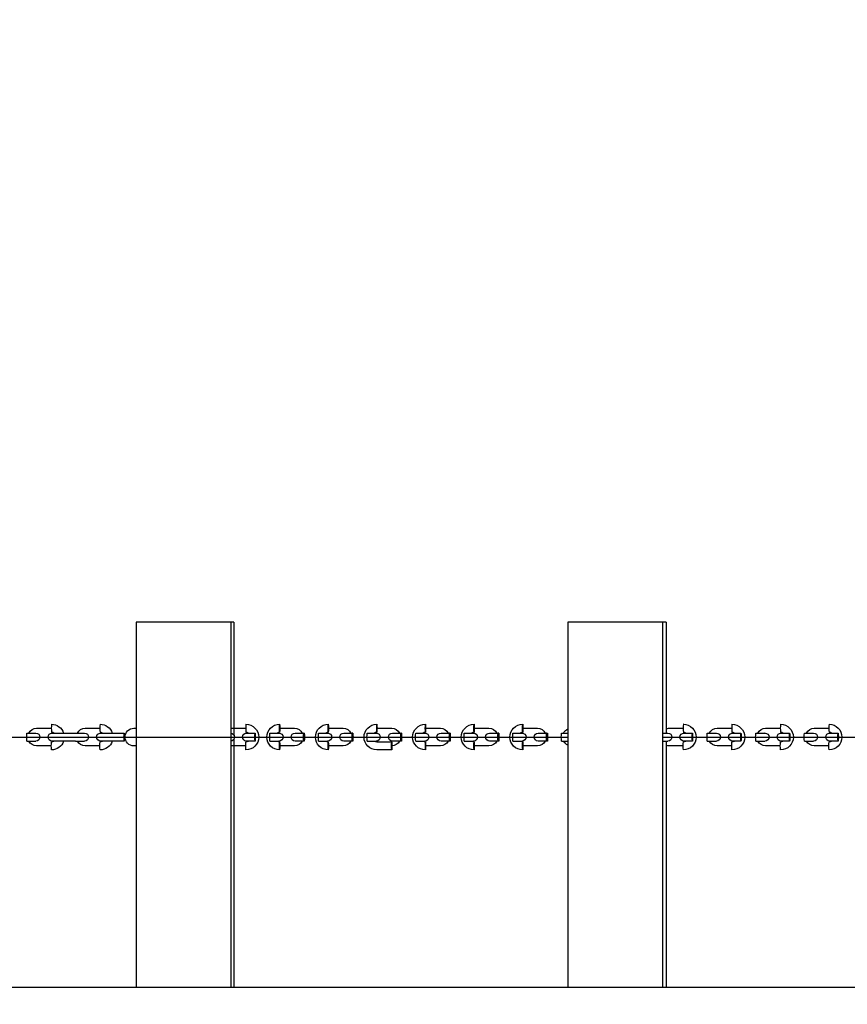
# Model space of a CAD drawing. Units: inches. Extents: x 0 to 58181, y 0 to 16455.
# Drawn here: x 45911 to 46523, y 6193 to 6921 of the extents above; entities that cross this region are included whole.
import ezdxf

# ---------------------------------------------------------------- set-up
doc = ezdxf.new("R2010")
doc.units = ezdxf.units.IN
doc.layers.get('Defpoints').update_dxf_attribs({"color": 8})
doc.layers.add('kóty', color=92, linetype='Continuous')
doc.styles.get("Standard").update_dxf_attribs({"font": 'arial.ttf'})
doc.dimstyles.new('kat -10m1 max', dxfattribs={"dimtxt": 400, "dimasz": 200, "dimexe": 0, "dimexo": 0, "dimtad": 0, "dimdec": 0, "dimlfac": 0.1, "dimtxsty": 'Standard', "dimcen": 2.5, "dimadec": 0, "dimazin": 0, "dimtfac": 1, "dimtdec": 0, "dimtmove": 0, "dimatfit": 3, "dimfxl": 500, "dimfxlon": 1, "dimarcsym": 0})
doc.dimstyles.new('kat -10m2 max', dxfattribs={"dimtxt": 400, "dimasz": 200, "dimexe": 0, "dimexo": 0, "dimtad": 0, "dimdec": 0, "dimlfac": 0.1, "dimtxsty": 'Standard', "dimcen": 2.5, "dimadec": 0, "dimazin": 0, "dimtfac": 1, "dimtdec": 0, "dimtmove": 0, "dimatfit": 3, "dimfxl": 1250, "dimfxlon": 1, "dimarcsym": 0})

# ---------------------------------------------------------------- blocks, each defined once
blk = doc.blocks.new('*D90')
at = {"layer": 'Defpoints', "color": 0, "transparency": 16777216}
for p in [(46969.71, 12518.98), (51046.61, 12518.98), (46069.21, 5855.53)]:
    blk.add_point(p, dxfattribs=at)
at = {"layer": 'kóty', "color": 0, "lineweight": -2, "transparency": 16777216}
for p, q in [((50546.61, 12518.98), (51046.61, 12518.98)), ((51046.61, 12318.98), (51046.61, 9449.01)), ((51046.61, 6055.53), (51046.61, 8925.5)), ((50546.61, 5855.53), (51046.61, 5855.53))]:
    blk.add_line(p, q, dxfattribs=at)
at = {"layer": 'kóty', "color": 0, "transparency": 16777216}
for points in [[(51013.27, 12318.98), (51079.94, 12318.98), (51046.61, 12518.98)], [(51013.27, 6055.53), (51079.94, 6055.53), (51046.61, 5855.53)]]:
    blk.add_solid(points, dxfattribs=at)
at = {"layer": 'kóty', "color": 0, "transparency": 16777216, "insert": (51046.61, 9187.25), "char_height": 235, "attachment_point": 5, "rotation": 90}
blk.add_mtext('665', dxfattribs=at)
blk = doc.blocks.new('*D92')
at = {"layer": 'Defpoints', "color": 0, "transparency": 16777216}
for p in [(49046.61, 14044.36), (51796.61, 14044.36), (45233.28, 4355.53)]:
    blk.add_point(p, dxfattribs=at)
at = {"layer": 'kóty', "color": 0, "lineweight": -2, "transparency": 16777216}
for p, q in [((50546.61, 14044.36), (51796.61, 14044.36)), ((51796.61, 13844.36), (51796.61, 9459.78)), ((51796.61, 4555.53), (51796.61, 8940.11)), ((50546.61, 4355.53), (51796.61, 4355.53))]:
    blk.add_line(p, q, dxfattribs=at)
at = {"layer": 'kóty', "color": 0, "transparency": 16777216}
for points in [[(51763.27, 13844.36), (51829.94, 13844.36), (51796.61, 14044.36)], [(51763.27, 4555.53), (51829.94, 4555.53), (51796.61, 4355.53)]]:
    blk.add_solid(points, dxfattribs=at)
at = {"layer": 'kóty', "color": 0, "transparency": 16777216, "insert": (51796.61, 9199.94), "char_height": 235, "attachment_point": 5, "rotation": 90}
blk.add_mtext('970', dxfattribs=at)

msp = doc.modelspace()

# ---------------------------------------------------------------- linework, layer by layer
for p, q in [((46067.07, 6475.53), (45997.11, 6475.53)), ((46067.07, 6475.53), (45997.11, 6475.53)), ((45997.11, 6475.53), (45997.11, 6205.53)), ((45997.11, 6475.53), (45997.11, 6205.53)), ((46069.21, 6475.53), (46067.07, 6475.53)), ((46069.21, 6475.53), (46067.07, 6475.53)), ((46067.07, 6475.53), (46067.07, 6205.53)), ((46069.21, 6475.53), (46069.21, 6392.22)), ((46069.21, 6475.53), (46069.21, 6392.22)), ((46386.48, 6475.53), (46316.54, 6475.53)), ((46386.48, 6475.53), (46316.54, 6475.53)), ((46316.54, 6475.53), (46316.54, 6205.53)), ((46316.54, 6475.53), (46316.54, 6205.53)), ((46389.37, 6475.53), (46386.48, 6475.53)), ((46389.37, 6475.53), (46386.48, 6475.53)), ((46386.48, 6475.53), (46386.48, 6205.53)), ((46389.37, 6475.53), (46389.37, 6393.53)), ((46389.37, 6475.53), (46389.37, 6393.53)), ((45970.27, 6400.03), (45970.27, 6400.03)), ((45970.27, 6400.03), (45970.27, 6400.03)), ((46067.08, 6397.03), (46078.13, 6397.03)), ((46078.23, 6400.03), (46078.23, 6400.03)), ((46078.23, 6400.03), (46078.23, 6400.03)), ((46139.19, 6400.03), (46139.2, 6400.03)), ((46139.19, 6400.03), (46139.2, 6400.03)), ((46402, 6400.03), (46401.99, 6400.03)), ((46402, 6400.03), (46401.99, 6400.03)), ((46509.89, 6400.02), (46509.88, 6400.03)), ((46509.89, 6400.02), (46509.88, 6400.03)), ((44150.06, 6390.53), (46316.54, 6390.53)), ((45916.13, 6393.53), (45922.79, 6393.53)), ((45916.13, 6393.53), (45922.79, 6393.53)), ((45934.78, 6393.53), (45941.11, 6393.53)), ((45934.78, 6393.53), (45941.11, 6393.53)), ((45941.11, 6393.53), (45952.11, 6393.53)), ((45941.46, 6393.53), (45941.46, 6393.53)), ((45952.11, 6393.53), (45958.78, 6393.53)), ((45952.11, 6393.53), (45958.78, 6393.53)), ((45958.78, 6393.53), (45958.78, 6393.53)), ((45958.78, 6393.53), (45958.78, 6393.53)), ((45970.77, 6393.53), (45977.09, 6393.53)), ((45970.77, 6393.53), (45977.09, 6393.53)), ((45977.09, 6393.53), (45988.08, 6393.53)), ((46069.21, 6388.84), (46069.21, 6205.53)), ((46069.21, 6388.84), (46069.21, 6205.53)), ((46078.72, 6393.53), (46085.01, 6393.53)), ((46078.72, 6393.53), (46085.01, 6393.53)), ((46096.01, 6393.53), (46102.71, 6393.53)), ((46102.72, 6393.53), (46102.71, 6393.53)), ((46102.72, 6393.53), (46102.71, 6393.53)), ((46114.7, 6393.53), (46120.98, 6393.53)), ((46114.7, 6393.53), (46120.98, 6393.53)), ((46121.41, 6393.53), (46120.99, 6393.53)), ((46121.41, 6393.53), (46120.99, 6393.53)), ((46131.98, 6393.53), (46138.69, 6393.53)), ((46150.68, 6393.53), (46156.95, 6393.53)), ((46150.68, 6393.53), (46156.95, 6393.53)), ((46157.4, 6393.53), (46156.96, 6393.53)), ((46157.4, 6393.53), (46156.96, 6393.53)), ((46156.96, 6393.53), (46156.96, 6393.53)), ((46167.95, 6393.53), (46174.67, 6393.53)), ((46175.17, 6394.03), (46175.17, 6394.03)), ((46175.17, 6394.03), (46175.17, 6394.03)), ((46175.17, 6394.03), (46175.17, 6394.03)), ((46186.66, 6393.53), (46192.92, 6393.53)), ((46186.66, 6393.53), (46192.92, 6393.53)), ((46193.39, 6393.53), (46192.93, 6393.53)), ((46193.39, 6393.53), (46192.93, 6393.53)), ((46193.39, 6393.53), (46193.4, 6393.53)), ((46193.39, 6393.53), (46193.4, 6393.53)), ((46203.92, 6393.53), (46210.65, 6393.53)), ((46222.64, 6393.53), (46228.89, 6393.53)), ((46222.64, 6393.53), (46228.89, 6393.53)), ((46228.89, 6393.53), (46228.9, 6393.53)), ((46229.37, 6393.53), (46228.9, 6393.53)), ((46229.37, 6393.53), (46228.9, 6393.53)), ((46239.88, 6393.53), (46246.62, 6393.53)), ((46258.61, 6393.53), (46264.85, 6393.53)), ((46258.61, 6393.53), (46264.85, 6393.53)), ((46265.35, 6393.53), (46264.86, 6393.53)), ((46265.35, 6393.53), (46264.86, 6393.53)), ((46275.85, 6393.53), (46282.6, 6393.53)), ((46294.58, 6393.53), (46300.81, 6393.53)), ((46294.58, 6393.53), (46300.81, 6393.53)), ((46300.82, 6393.53), (46300.83, 6393.53)), ((46301.33, 6393.53), (46300.83, 6393.53)), ((46301.33, 6393.53), (46300.83, 6393.53)), ((46311.81, 6393.53), (46311.82, 6393.53)), ((46311.81, 6393.53), (46311.82, 6393.53)), ((46311.81, 6393.53), (46316.54, 6393.53)), ((46311.81, 6393.53), (46316.54, 6393.53)), ((46386.48, 6393.53), (46390.5, 6393.53)), ((46386.48, 6390.53), (46649.37, 6390.53)), ((46402.49, 6393.53), (46408.69, 6393.53)), ((46402.49, 6393.53), (46408.69, 6393.53)), ((46419.69, 6393.53), (46426.47, 6393.53)), ((46419.69, 6393.53), (46426.47, 6393.53)), ((46438.45, 6393.53), (46444.64, 6393.53)), ((46438.45, 6393.53), (46444.64, 6393.53)), ((46444.66, 6393.53), (46444.66, 6393.53)), ((46455.64, 6393.53), (46462.43, 6393.53)), ((46455.64, 6393.53), (46462.43, 6393.53)), ((46462.44, 6393.53), (46462.43, 6393.53)), ((46462.44, 6393.53), (46462.43, 6393.53)), ((46474.41, 6393.53), (46480.6, 6393.53)), ((46474.41, 6393.53), (46480.6, 6393.53)), ((46491.6, 6393.53), (46498.39, 6393.53)), ((46491.6, 6393.53), (46498.39, 6393.53)), ((46498.4, 6393.53), (46498.39, 6393.53)), ((46498.4, 6393.53), (46498.39, 6393.53)), ((46510.37, 6393.53), (46516.55, 6393.53)), ((46510.37, 6393.53), (46516.55, 6393.53)), ((45916.13, 6387.53), (45922.79, 6387.53)), ((45916.13, 6387.53), (45922.79, 6387.53)), ((45941.11, 6387.53), (45934.78, 6387.53)), ((45952.11, 6387.53), (45941.11, 6387.53)), ((45952.11, 6387.53), (45941.11, 6387.53)), ((45952.11, 6387.53), (45958.78, 6387.53)), ((45952.11, 6387.53), (45958.78, 6387.53)), ((45970.27, 6387.03), (45970.27, 6387.03)), ((45970.27, 6387.03), (45970.27, 6387.03)), ((45977.09, 6387.53), (45970.77, 6387.53)), ((45988.08, 6387.53), (45977.09, 6387.53)), ((45988.08, 6387.53), (45977.09, 6387.53)), ((46078.13, 6384.03), (46067.08, 6384.03)), ((46078.23, 6387.03), (46078.23, 6387.03)), ((46078.23, 6387.03), (46078.23, 6387.03)), ((46085.01, 6387.53), (46078.72, 6387.53)), ((46096.01, 6387.53), (46102.71, 6387.53)), ((46103.21, 6387.03), (46103.22, 6387.03)), ((46103.21, 6387.03), (46103.22, 6387.03)), ((46120.99, 6387.53), (46114.7, 6387.53)), ((46120.99, 6387.53), (46114.7, 6387.53)), ((46121.42, 6387.53), (46120.99, 6387.53)), ((46121.42, 6387.53), (46120.99, 6387.53)), ((46131.98, 6387.53), (46138.69, 6387.53)), ((46132.41, 6387.53), (46132.41, 6387.53)), ((46156.96, 6387.53), (46150.68, 6387.53)), ((46156.96, 6387.53), (46150.68, 6387.53)), ((46157.41, 6387.53), (46156.96, 6387.53)), ((46157.41, 6387.53), (46156.96, 6387.53)), ((46167.95, 6387.53), (46174.67, 6387.53)), ((46175.17, 6387.03), (46186.16, 6387.03)), ((46175.17, 6387.03), (46186.16, 6387.03)), ((46192.93, 6387.53), (46186.66, 6387.53)), ((46192.93, 6387.53), (46186.66, 6387.53)), ((46193.39, 6387.53), (46192.94, 6387.53)), ((46193.39, 6387.53), (46192.94, 6387.53)), ((46203.92, 6387.53), (46210.65, 6387.53)), ((46204.38, 6387.53), (46204.39, 6387.53)), ((46228.89, 6387.53), (46222.64, 6387.53)), ((46228.89, 6387.53), (46222.64, 6387.53)), ((46229.38, 6387.53), (46228.9, 6387.53)), ((46229.38, 6387.53), (46228.9, 6387.53)), ((46229.38, 6387.53), (46229.38, 6387.53)), ((46239.88, 6387.53), (46246.62, 6387.53)), ((46247.12, 6387.03), (46247.13, 6387.03)), ((46247.12, 6387.03), (46247.13, 6387.03)), ((46264.85, 6387.53), (46258.61, 6387.53)), ((46264.85, 6387.53), (46258.61, 6387.53)), ((46265.36, 6387.53), (46264.87, 6387.53)), ((46265.36, 6387.53), (46264.87, 6387.53)), ((46275.85, 6387.53), (46282.6, 6387.53)), ((46300.81, 6387.53), (46294.58, 6387.53)), ((46300.81, 6387.53), (46294.58, 6387.53)), ((46301.34, 6387.53), (46300.83, 6387.53)), ((46301.34, 6387.53), (46300.83, 6387.53)), ((46311.81, 6387.53), (46316.54, 6387.53)), ((46311.81, 6387.53), (46316.54, 6387.53)), ((46386.48, 6387.53), (46390.5, 6387.53)), ((46389.37, 6387.53), (46389.37, 6205.53)), ((46389.37, 6387.53), (46389.37, 6205.53)), ((46390.5, 6387.53), (46390.51, 6387.53)), ((46390.5, 6387.53), (46390.51, 6387.53)), ((46408.69, 6387.53), (46402.49, 6387.53)), ((46419.69, 6387.53), (46426.47, 6387.53)), ((46419.69, 6387.53), (46426.47, 6387.53)), ((46444.66, 6387.53), (46438.45, 6387.53)), ((46455.64, 6387.53), (46462.43, 6387.53)), ((46455.64, 6387.53), (46462.43, 6387.53)), ((46480.61, 6387.53), (46474.41, 6387.53)), ((46491.6, 6387.53), (46498.39, 6387.53)), ((46491.6, 6387.53), (46498.39, 6387.53)), ((46498.39, 6387.53), (46498.4, 6387.53)), ((46498.39, 6387.53), (46498.4, 6387.53)), ((46509.88, 6387.03), (46509.89, 6387.02)), ((46509.88, 6387.03), (46509.89, 6387.02)), ((46516.56, 6387.53), (46510.37, 6387.53)), ((46186.16, 6381.03), (46175.17, 6381.03)), ((46186.16, 6381.03), (46175.17, 6381.03)), ((43544.79, 6205.53), (46921.79, 6205.53))]:
    msp.add_line(p, q)
for points in [[(45917.53, 6393.53, -0.279785), (45923.29, 6397.03), (45934.21, 6397.03)], [(45953.51, 6393.53, -0.279801), (45959.28, 6397.03), (45970.19, 6397.03)], [(45997.11, 6384.03), (45995.26, 6384.03, -0.999588), (45995.26, 6397.03), (45997.11, 6397.03)], [(46103.11, 6397.03, -0.003782), (46103.21, 6397.03), (46114.21, 6397.03, -0.279873), (46119.97, 6393.53)], [(46139.09, 6397.03, -0.003938), (46139.19, 6397.03), (46150.19, 6397.03, -0.279859), (46155.95, 6393.53)], [(46175.06, 6397.03, -0.004094), (46175.17, 6397.03), (46186.16, 6397.03, -0.279875), (46191.93, 6393.53)], [(46211.04, 6397.03, -0.00425), (46211.15, 6397.03), (46222.14, 6397.03, -0.279921), (46227.9, 6393.52)], [(46247.01, 6397.03, -0.004372), (46247.12, 6397.03), (46258.12, 6397.03, -0.280056), (46263.88, 6393.52)], [(46282.98, 6397.03, -0.004561), (46283.1, 6397.03), (46294.09, 6397.03, -0.279884), (46299.85, 6393.53)], [(46389.37, 6396.82, -0.0638), (46391, 6397.03), (46401.86, 6397.03)], [(46421.21, 6393.53, -0.279874), (46426.97, 6397.03), (46437.82, 6397.03)], [(46457.17, 6393.53, -0.279882), (46462.93, 6397.03), (46473.78, 6397.03)], [(46493.13, 6393.53, -0.279891), (46498.89, 6397.03), (46509.74, 6397.03)], [(45934.21, 6384.03), (45923.29, 6384.03, -0.279785), (45917.53, 6387.53)], [(45970.19, 6384.03), (45959.28, 6384.03, -0.279789), (45953.51, 6387.53)], [(46119.97, 6387.53, -0.279811), (46114.21, 6384.03), (46103.21, 6384.03), (46103.11, 6384.03)], [(46155.95, 6387.53, -0.279817), (46150.19, 6384.03), (46139.19, 6384.03), (46139.09, 6384.03)], [(46227.9, 6387.53, -0.27983), (46222.14, 6384.03), (46211.15, 6384.03), (46211.04, 6384.03)], [(46263.88, 6387.53, -0.279837), (46258.12, 6384.03), (46247.12, 6384.03), (46247.01, 6384.03)], [(46299.85, 6387.53, -0.279844), (46294.09, 6384.03), (46283.1, 6384.03), (46282.98, 6384.03)], [(46401.86, 6384.03), (46391, 6384.03, -0.063733), (46389.37, 6384.24)], [(46437.83, 6384.03), (46426.97, 6384.03, -0.279874), (46421.21, 6387.53)], [(46473.78, 6384.03), (46462.93, 6384.03, -0.279812), (46457.17, 6387.53)], [(46509.74, 6384.03), (46498.89, 6384.03, -0.279747), (46493.13, 6387.52)]]:
    msp.add_lwpolyline(points, format="xyb")
for centre, radius, start, end in [((45991.91, 6397.03), 57.71, 177.01998, 182.98002), ((45991.91, 6397.03), 57.71, 177.01998, 182.98002), ((46025.06, 6397.03), 54.87, 176.86586, 183.13414), ((46025.06, 6397.03), 54.87, 176.86586, 183.13414), ((46125.96, 6397.03), 47.83, 176.4036, 183.5964), ((46125.96, 6397.03), 47.83, 176.4036, 183.5964), ((46436.41, 6397.03), 34.54, 175.01795, 184.98205), ((46436.41, 6397.03), 34.54, 175.01795, 184.98205), ((46471.92, 6397), 34.09, 174.90656, 184.99997), ((46471.92, 6397), 34.09, 174.90656, 184.99997), ((46506.32, 6397.03), 32.54, 174.7103, 185.2897), ((46506.32, 6397.03), 32.54, 174.7103, 185.2897), ((46541.36, 6397.03), 31.62, 174.55652, 185.44348), ((46541.36, 6397.03), 31.62, 174.55652, 185.44348), ((45934.29, 6390.53), 3.49, 58.91993, 90.00609), ((45934.29, 6390.53), 3.49, 58.91993, 90.00609), ((45970.27, 6390.53), 3.49, 58.90409, 90.00599), ((45970.27, 6390.53), 3.49, 58.90409, 90.00599), ((46078.23, 6390.54), 3.49, 58.9353, 90.00559), ((46078.23, 6390.54), 3.49, 58.9353, 90.00559), ((46103.21, 6390.54), 3.49, 89.99461, 121.02959), ((46103.21, 6390.54), 3.49, 89.99461, 121.02959), ((46139.19, 6390.54), 3.49, 90.08465, 121.0493), ((46139.19, 6390.54), 3.49, 90.08465, 121.0493), ((46175.17, 6390.54), 3.49, 90.11441, 121.05174), ((46175.17, 6390.54), 3.49, 90.11441, 121.05174), ((46211.15, 6390.54), 3.49, 90.08483, 121.05426), ((46211.15, 6390.54), 3.49, 90.08483, 121.05426), ((46247.12, 6390.54), 3.49, 90.04338, 121.05686), ((46247.12, 6390.54), 3.49, 90.04338, 121.05686), ((46283.1, 6390.54), 3.49, 90.04873, 121.05958), ((46283.1, 6390.54), 3.49, 90.04873, 121.05958), ((46401.99, 6390.54), 3.49, 58.93166, 90.00419), ((46401.99, 6390.54), 3.49, 58.93166, 90.00419), ((46437.96, 6390.54), 3.48, 58.8667, 90.00405), ((46437.96, 6390.54), 3.48, 58.8667, 90.00405), ((46473.92, 6390.54), 3.48, 58.84271, 90.00388), ((46473.92, 6390.54), 3.48, 58.84271, 90.00388), ((46509.88, 6390.54), 3.48, 58.84699, 90.00368), ((46509.88, 6390.54), 3.48, 58.84699, 90.00368), ((46005.74, 7760.82), 1375.8, 266.54346, 266.54355), ((46005.74, 7760.82), 1375.8, 266.54346, 266.54355), ((45934.29, 6390.52), 3.49, 269.994, 301.03668), ((45934.29, 6390.52), 3.49, 269.994, 301.03668), ((45970.27, 6390.52), 3.49, 269.9941, 301.03854), ((45970.27, 6390.52), 3.49, 269.9941, 301.03854), ((46078.23, 6390.52), 3.49, 269.99447, 301.0447), ((46078.23, 6390.52), 3.49, 269.99447, 301.0447), ((46103.21, 6390.52), 3.49, 238.95806, 269.96261), ((46103.21, 6390.52), 3.49, 238.95806, 269.96261), ((46139.19, 6390.52), 3.49, 238.97177, 269.86276), ((46139.19, 6390.52), 3.49, 238.97177, 269.86276), ((46175.17, 6390.52), 3.49, 238.96716, 270.00515), ((46175.17, 6390.52), 3.49, 238.96716, 270.00515), ((46211.15, 6390.52), 3.49, 238.97286, 269.86255), ((46211.15, 6390.52), 3.49, 238.97286, 269.86255), ((46247.12, 6390.51), 3.49, 238.94303, 269.80782), ((46247.12, 6390.51), 3.49, 238.94303, 269.80782), ((46283.1, 6390.51), 3.49, 239.01863, 269.82468), ((46283.1, 6390.51), 3.49, 239.01863, 269.82468), ((46401.99, 6390.51), 3.49, 269.99585, 301.06828), ((46401.99, 6390.51), 3.49, 269.99585, 301.06828), ((46437.96, 6390.51), 3.48, 269.99603, 301.07137), ((46437.96, 6390.51), 3.48, 269.99603, 301.07137), ((46473.92, 6390.51), 3.48, 269.99622, 301.07456), ((46473.92, 6390.51), 3.48, 269.99622, 301.07456), ((46509.88, 6390.51), 3.48, 269.99642, 301.07785), ((46509.88, 6390.51), 3.48, 269.99642, 301.07785)]:
    msp.add_arc(centre, radius, start, end)
at = {"extrusion": (0, 0, -1)}
for centre, radius, start, end in [((-45934.28, 6390.53), 9.5, 90.01754, 161.60705), ((-45934.28, 6390.53), 9.5, 90.01754, 161.60705), ((-45970.27, 6390.53), 9.5, 90.01797, 161.58796), ((-45970.27, 6390.53), 9.5, 90.01797, 161.58796), ((-46078.22, 6390.53), 9.5, 90.01933, 269.98067), ((-46078.22, 6390.53), 9.5, 90.01933, 269.98067), ((-46103.22, 6390.53), 9.5, 270.02104, 89.94237), ((-46103.22, 6390.53), 9.5, 270.02104, 89.94237), ((-46148.98, 6397.03), 45.86, 356.24955, 3.75045), ((-46057.45, 6397.03), 45.86, 176.24955, 183.75045), ((-46057.45, 6397.03), 45.86, 176.24955, 183.75045), ((-46139.2, 6390.53), 9.5, 270.02281, 89.92199), ((-46139.2, 6390.53), 9.5, 270.02281, 89.92199), ((-46183.73, 6397.01), 44.64, 356.17463, 3.87936), ((-46093.13, 6397.04), 46.16, 176.28991, 183.73355), ((-46093.13, 6397.04), 46.16, 176.28991, 183.73355), ((-46175.18, 6390.53), 9.5, 270.02464, 89.92849), ((-46175.18, 6390.53), 9.5, 270.02464, 89.92849), ((-46218.04, 6397.01), 42.97, 356.02691, 4.03143), ((-46132.89, 6397.03), 42.39, 175.94151, 184.05849), ((-46132.89, 6397.03), 42.39, 175.94151, 184.05849), ((-46211.15, 6390.53), 9.5, 270.04605, 89.94344), ((-46211.15, 6390.53), 9.5, 270.04605, 89.94344), ((-46252.46, 6397), 41.43, 355.87945, 4.18341), ((-46170.42, 6397.03), 40.84, 175.78752, 184.21248), ((-46170.42, 6397.03), 40.84, 175.78752, 184.21248), ((-46247.13, 6390.53), 9.5, 270.0498, 89.91277), ((-46247.13, 6390.53), 9.5, 270.0498, 89.91277), ((-46286.41, 6397.03), 39.4, 355.63356, 4.36644), ((-46207.83, 6397.03), 39.4, 175.63356, 184.36644), ((-46207.83, 6397.03), 39.4, 175.63356, 184.36644), ((-46283.1, 6390.53), 9.5, 270.03059, 89.91309), ((-46283.1, 6390.53), 9.5, 270.03059, 89.91309), ((-46321.63, 6397), 38.65, 355.58528, 4.48711), ((-46245.15, 6397.03), 38.06, 175.47962, 184.52038), ((-46245.15, 6397.03), 38.06, 175.47962, 184.52038), ((-46319.07, 6390.53), 6.5, 27.42469, 67.07748), ((-46401.99, 6390.53), 9.5, 90.03713, 269.96287), ((-46401.99, 6390.53), 9.5, 90.03713, 269.96287), ((-46437.95, 6390.53), 9.5, 90.03946, 269.96054), ((-46437.95, 6390.53), 9.5, 90.03946, 269.96054), ((-46473.91, 6390.53), 9.5, 90.04186, 269.95814), ((-46473.91, 6390.53), 9.5, 90.04186, 269.95814), ((-46509.87, 6390.53), 9.5, 90.04434, 269.95566), ((-46509.87, 6390.53), 9.5, 90.04434, 269.95566), ((-45975.88, 6390.51), 59.83, 357.14104, 2.8888), ((-45975.88, 6390.51), 59.83, 357.14104, 2.8888), ((-45922.79, 6390.53), 3, 90.00018, 269.99982), ((-45922.79, 6390.53), 3, 90.00018, 269.99982), ((-45934.78, 6390.53), 3, 270.0002, 89.9998), ((-45934.78, 6390.53), 3, 270.0002, 89.9998), ((-45958.78, 6390.53), 3, 90.0002, 269.9998), ((-45958.78, 6390.53), 3, 90.0002, 269.9998), ((-45970.77, 6390.53), 3, 270.00022, 89.99978), ((-45970.77, 6390.53), 3, 270.00022, 89.99978), ((-46042.15, 6390.51), 54.15, 356.84254, 3.19398), ((-45961.35, 6389.78), 26.83, 178.39943, 184.81176), ((-45961.35, 6389.78), 26.83, 178.39943, 184.81176), ((-45957.67, 6391.22), 30.51, 175.66277, 181.29365), ((-45957.67, 6391.22), 30.51, 175.66277, 181.29365), ((-46066.74, 6390.53), 3, 96.45567, 263.46175), ((-46078.72, 6390.53), 3, 270.00028, 89.99972), ((-46078.72, 6390.53), 3, 270.00028, 89.99972), ((-46132.33, 6390.51), 47.41, 356.39669, 3.6511), ((-46061.65, 6391.28), 23.47, 174.49738, 181.82919), ((-46061.65, 6389.78), 23.47, 178.17081, 185.50262), ((-46142.74, 6390.53), 46.82, 356.32657, 3.67343), ((-46102.72, 6390.53), 3, 90.00028, 269.99972), ((-46102.72, 6390.53), 3, 90.00028, 269.99972), ((-46114.7, 6390.53), 3, 270.0003, 89.9997), ((-46114.7, 6390.53), 3, 270.0003, 89.9997), ((-46165.83, 6390.53), 44.94, 356.17253, 3.82747), ((-46098.56, 6391.28), 22.53, 174.2673, 181.90522), ((-46098.56, 6389.78), 22.53, 178.09478, 185.7327), ((-46143.84, 6391.28), 22.53, 358.09478, 5.7327), ((-46145.39, 6389.81), 24.08, 354.56574, 1.70906), ((-46076.58, 6390.53), 44.94, 176.17253, 183.82747), ((-46076.58, 6390.53), 44.94, 176.17253, 183.82747), ((-46176.82, 6390.53), 44.94, 356.17253, 3.82747), ((-46138.7, 6390.53), 3, 90.0003, 269.9997), ((-46138.7, 6390.53), 3, 90.0003, 269.9997), ((-46150.68, 6390.53), 3, 270.00033, 89.99967), ((-46150.68, 6390.53), 3, 270.00033, 89.99967), ((-46200.06, 6390.53), 43.21, 356.01851, 3.98149), ((-46132.84, 6391.22), 24.23, 174.55211, 181.64702), ((-46135.41, 6389.78), 21.67, 178.01883, 185.96266), ((-46178.96, 6391.28), 21.67, 358.01883, 5.96266), ((-46178.96, 6389.78), 21.67, 354.03734, 1.98117), ((-46114.31, 6390.53), 43.21, 176.01851, 183.98149), ((-46114.31, 6390.53), 43.21, 176.01851, 183.98149), ((-46211.64, 6390.51), 43.79, 356.10074, 3.95541), ((-46174.68, 6390.53), 3, 90.00033, 269.99967), ((-46174.68, 6390.53), 3, 90.00033, 269.99967), ((-46186.66, 6390.53), 3, 270.00035, 89.99965), ((-46186.66, 6390.53), 3, 270.00035, 89.99965), ((-46234.42, 6390.53), 41.6, 355.86451, 4.13549), ((-46172.18, 6391.28), 20.87, 173.8075, 182.05701), ((-46172.18, 6389.78), 20.87, 177.94299, 186.1925), ((-46214.14, 6391.28), 20.87, 357.94299, 6.1925), ((-46214.14, 6389.78), 20.87, 353.8075, 2.05701), ((-46150.9, 6390.56), 42.6, 176.01849, 184.08866), ((-46150.9, 6390.56), 42.6, 176.01849, 184.08866), ((-46245.99, 6390.51), 42.19, 355.95315, 4.10743), ((-46210.65, 6390.53), 3, 90.00035, 269.99965), ((-46210.65, 6390.53), 3, 90.00035, 269.99965), ((-46222.64, 6390.53), 3, 270.00037, 89.99963), ((-46222.64, 6390.53), 3, 270.00037, 89.99963), ((-46268.89, 6390.53), 40.11, 355.71054, 4.28946), ((-46208.89, 6389.78), 20.12, 177.86724, 186.42223), ((-46205.99, 6391.21), 23.03, 174.2424, 181.70428), ((-46249.38, 6391.28), 20.12, 357.86724, 6.42223), ((-46250.93, 6389.81), 21.67, 353.95003, 1.88874), ((-46189.38, 6390.53), 40.11, 175.71054, 184.28946), ((-46189.38, 6390.53), 40.11, 175.71054, 184.28946), ((-46279.88, 6390.53), 40.11, 355.71054, 4.28946), ((-46246.63, 6390.53), 3, 90.00037, 269.99963), ((-46246.63, 6390.53), 3, 90.00037, 269.99963), ((-46258.61, 6390.53), 3, 270.0004, 89.9996), ((-46258.61, 6390.53), 3, 270.0004, 89.9996), ((-46304.05, 6390.5), 39.31, 355.65873, 4.41122), ((-46245.55, 6391.28), 19.43, 173.34818, 182.20841), ((-46245.55, 6389.78), 19.43, 177.79159, 186.65182), ((-46284.67, 6391.28), 19.43, 357.79159, 6.65182), ((-46284.67, 6389.78), 19.43, 353.34818, 2.20841), ((-46226.76, 6390.53), 38.72, 175.55658, 184.44342), ((-46226.76, 6390.53), 38.72, 175.55658, 184.44342), ((-46315.04, 6390.5), 39.31, 355.65873, 4.41122), ((-46282.6, 6390.53), 3, 90.0004, 269.9996), ((-46282.6, 6390.53), 3, 90.0004, 269.9996), ((-46294.58, 6390.53), 3, 270.00042, 89.99958), ((-46294.58, 6390.53), 3, 270.00042, 89.99958), ((-46338.71, 6390.5), 38.01, 355.5119, 4.56297), ((-46282.17, 6389.78), 18.79, 177.71606, 186.88129), ((-46280.01, 6391.22), 20.95, 173.69728, 181.9084), ((-46320, 6391.28), 18.79, 357.71606, 6.88129), ((-46321.55, 6389.82), 20.34, 353.54434, 2.00544), ((-46264.03, 6390.53), 37.43, 175.40266, 184.59734), ((-46264.03, 6390.53), 37.43, 175.40266, 184.59734), ((-46349.12, 6390.53), 37.43, 355.40266, 4.59734), ((-46349.12, 6390.53), 37.43, 355.40266, 4.59734), ((-46390.51, 6390.53), 3, 90.00047, 269.99953), ((-46390.51, 6390.53), 3, 90.00047, 269.99953), ((-46402.49, 6390.53), 3, 270.0005, 89.9995), ((-46402.49, 6390.53), 3, 270.0005, 89.9995), ((-46442.59, 6390.53), 34.02, 354.94102, 5.05898), ((-46391.76, 6391.28), 17.09, 172.43114, 182.50988), ((-46391.76, 6389.78), 17.09, 177.49012, 187.56886), ((-46453.58, 6390.53), 34.02, 354.94102, 5.05898), ((-46453.58, 6390.53), 34.02, 354.94102, 5.05898), ((-46426.48, 6390.53), 3, 90.0005, 269.9995), ((-46426.48, 6390.53), 3, 90.0005, 269.9995), ((-46438.45, 6390.53), 3, 270.00053, 89.99947), ((-46438.45, 6390.53), 3, 270.00053, 89.99947), ((-46477.54, 6390.53), 33.02, 354.7872, 5.2128), ((-46428.21, 6391.28), 16.59, 172.20224, 182.58496), ((-46428.21, 6389.78), 16.59, 177.41504, 187.79776), ((-46488.53, 6390.53), 33.02, 354.7872, 5.2128), ((-46488.53, 6390.53), 33.02, 354.7872, 5.2128), ((-46462.44, 6390.53), 3, 90.00053, 269.99947), ((-46462.44, 6390.53), 3, 90.00053, 269.99947), ((-46474.41, 6390.53), 3, 270.00055, 89.99945), ((-46474.41, 6390.53), 3, 270.00055, 89.99945), ((-46512.54, 6390.53), 32.08, 354.63341, 5.36659), ((-46464.64, 6391.28), 16.13, 171.9735, 182.65991), ((-46464.64, 6389.78), 16.13, 177.34009, 188.0265), ((-46523.53, 6390.53), 32.08, 354.63341, 5.36659), ((-46523.53, 6390.53), 32.08, 354.63341, 5.36659), ((-46498.4, 6390.53), 3, 90.00055, 269.99945), ((-46498.4, 6390.53), 3, 90.00055, 269.99945), ((-46510.37, 6390.53), 3, 270.00058, 89.99942), ((-46510.37, 6390.53), 3, 270.00058, 89.99942), ((-46547.6, 6390.53), 31.19, 354.47964, 5.52036), ((-46501.04, 6391.28), 15.68, 171.74491, 182.73473), ((-46501.04, 6389.78), 15.68, 177.26527, 188.25509), ((-45992.51, 6384.01), 58.3, 357.06632, 2.96513), ((-45992.51, 6384.01), 58.3, 357.06632, 2.96513), ((-45934.28, 6390.53), 9.5, 198.41295, 269.96547), ((-45934.28, 6390.53), 9.5, 198.41295, 269.96547), ((-46025.06, 6384.03), 54.87, 356.86586, 3.13414), ((-46025.06, 6384.03), 54.87, 356.86586, 3.13414), ((-45970.27, 6390.53), 9.5, 198.41202, 269.98206), ((-45970.27, 6390.53), 9.5, 198.41202, 269.98206), ((-46125.96, 6384.03), 47.83, 356.4036, 3.5964), ((-46125.96, 6384.03), 47.83, 356.4036, 3.5964), ((-46148.98, 6384.03), 45.86, 356.24955, 3.75045), ((-46056.05, 6384.06), 47.26, 176.40711, 183.67985), ((-46056.05, 6384.06), 47.26, 176.40711, 183.67985), ((-46183.15, 6384.03), 44.06, 356.09552, 3.90448), ((-46094.98, 6384.02), 44.32, 176.10698, 183.86932), ((-46094.98, 6384.02), 44.32, 176.10698, 183.86932), ((-46229.03, 6384.01), 42.97, 356.02691, 4.03143), ((-46186.16, 6390.52), 6.5, 207.46908, 270.91075), ((-46143.88, 6384.03), 42.39, 175.94151, 184.05849), ((-46143.88, 6384.03), 42.39, 175.94151, 184.05849), ((-46251.88, 6384.03), 40.84, 355.78752, 4.21248), ((-46170.42, 6384.03), 40.84, 175.78752, 184.21248), ((-46170.42, 6384.03), 40.84, 175.78752, 184.21248), ((-46287, 6384), 39.99, 355.73224, 4.3353), ((-46206.83, 6384.07), 40.41, 175.80589, 184.31435), ((-46206.83, 6384.07), 40.41, 175.80589, 184.31435), ((-46321.04, 6384.03), 38.06, 355.47962, 4.52038), ((-46245.15, 6384.03), 38.06, 175.47962, 184.52038), ((-46245.15, 6384.03), 38.06, 175.47962, 184.52038), ((-46319.07, 6390.52), 6.5, 292.88768, 332.5387), ((-46436.41, 6384.03), 34.54, 355.01795, 4.98205), ((-46436.41, 6384.03), 34.54, 355.01795, 4.98205), ((-46471.34, 6384.03), 33.51, 354.86411, 5.13589), ((-46471.34, 6384.03), 33.51, 354.86411, 5.13589), ((-46506.32, 6384.03), 32.54, 354.7103, 5.2897), ((-46506.32, 6384.03), 32.54, 354.7103, 5.2897), ((-46541.94, 6384), 32.2, 354.70893, 5.39607), ((-46541.94, 6384), 32.2, 354.70893, 5.39607)]:
    msp.add_arc(centre, radius, start, end, dxfattribs=at)

# ---------------------------------------------------------------- dimensions: what is measured, and where the dimension line sits
at = {"layer": 'kóty'}
for base, p1, p2, dimstyle, picture, middle in [((51796.61, 14044.36), (45233.28, 4355.53), (49046.61, 14044.36), 'kat -10m2 max', '*D92', (51796.61, 9199.94)), ((51046.61, 12518.98), (46069.21, 5855.53), (46969.71, 12518.98), 'kat -10m1 max', '*D90', (51046.61, 9187.25))]:
    dim = msp.add_linear_dim(base=base, p1=p1, p2=p2, angle=90, dimstyle=dimstyle, override={"dimtxt": 235, "dimasz": 200, "dimrnd": 5}, dxfattribs=at)
    dim.commit()
    dim.dimension.update_dxf_attribs({"geometry": picture, "text_midpoint": middle})

doc.saveas('drawing.dxf')
